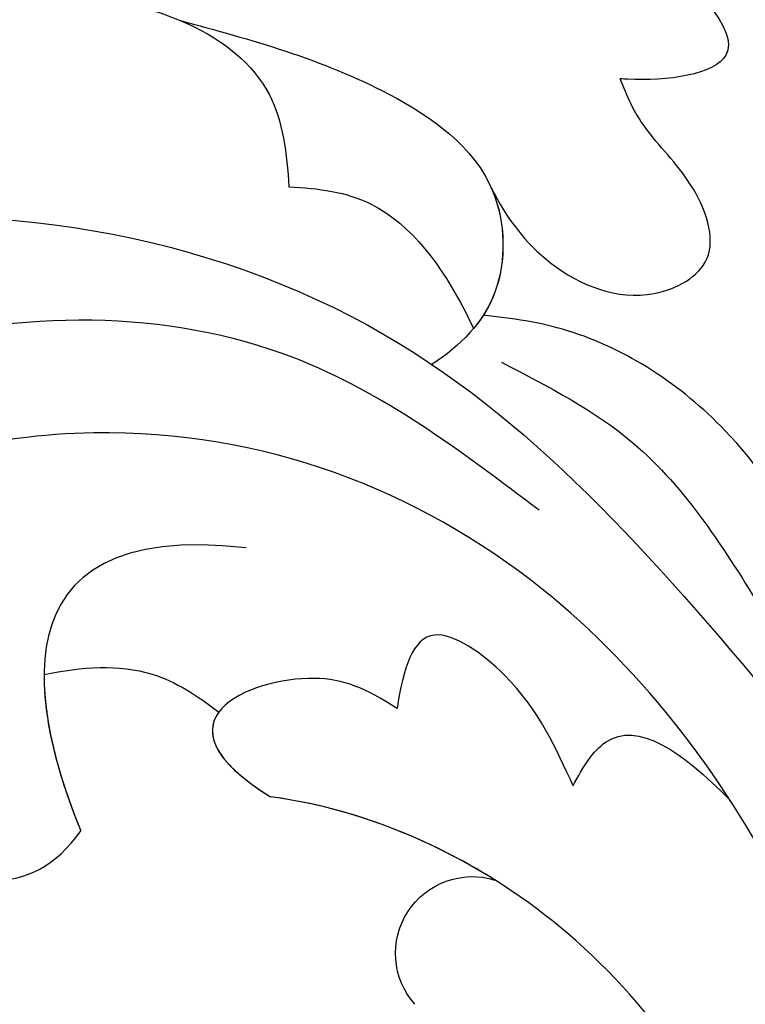
# Model space of a CAD drawing. Units: millimetres. Extents: x 8024 to 10124, y 147 to 1632.
# Drawn here: x 9891 to 9894, y 990 to 994 of the extents above; entities that cross this region are included whole.
import ezdxf
from ezdxf.xclip import XClip

# ---------------------------------------------------------------- set-up
doc = ezdxf.new("R2010")
doc.units = ezdxf.units.MM
doc.header["$XCLIPFRAME"] = 2
doc.layers.add('H-06.木作(細線)', color=8, linetype='Continuous')
doc.layers.add('H-08.木作(細線)', color=8, linetype='Continuous')

# ---------------------------------------------------------------- blocks, each defined once
blk = doc.blocks.new('SE-21009-d')
at = {"layer": 'H-08.木作(細線)'}
blk.add_arc((9.067, 3.98), 1.039, 318.6229, 107.0774, dxfattribs=at)
blk.add_arc((9.067, 3.98), 1.039, 318.6229, 107.0774, dxfattribs=at)
blk.add_arc((9.067, 3.98), 1.039, 318.6229, 107.0774, dxfattribs=at)
for points, knots in [([(8.754, 18.787), (8.122, 18.516), (6.952, 17.924), (4.941, 15.985), (6.475, 15.764), (7.037, 15.803), (7.068, 15.805)], [0.650373, 0.650373, 0.650373, 0.650373, 2.950248, 4.753729, 6.125224, 6.20743, 6.20743, 6.20743, 6.20743]), ([(8.754, 18.787), (8.122, 18.516), (6.952, 17.924), (4.941, 15.985), (6.475, 15.764), (7.037, 15.803), (7.068, 15.805)], [0.650373, 0.650373, 0.650373, 0.650373, 2.950248, 4.753729, 6.125224, 6.20743, 6.20743, 6.20743, 6.20743]), ([(8.754, 18.787), (8.122, 18.516), (6.952, 17.924), (4.941, 15.985), (6.475, 15.764), (7.037, 15.803), (7.068, 15.805)], [0.650373, 0.650373, 0.650373, 0.650373, 2.950248, 4.753729, 6.125224, 6.20743, 6.20743, 6.20743, 6.20743]), ([(17.632, 16.237), (16.619, 16.613), (14.686, 17.329), (11.742, 16.237), (11.575, 14.795), (11.547, 14.343)], [0, 0, 0, 0, 3.248976, 6.201003, 7.494106, 7.494106, 7.494106, 7.494106]), ([(16.997, 16.468), (16.191, 16.75), (14.42, 17.23), (11.742, 16.237), (11.575, 14.795), (11.547, 14.343)], [0.677498, 0.677498, 0.677498, 0.677498, 3.248976, 6.201003, 7.494106, 7.494106, 7.494106, 7.494106]), ([(13.013, 16.592), (12.061, 16.335), (10.499, 15.914), (8.632, 14.599), (8.599, 12.819), (9.227, 12.2), (9.614, 11.942)], [0, 0, 0, 0, 2.987956, 4.904601, 6.274141, 7.62736, 7.62736, 7.62736, 7.62736]), ([(8.808, 14.324), (8.607, 13.918), (8.053, 13.192), (6.821, 12.686), (5.652, 13.315), (6.05, 14.434), (6.736, 15.063), (6.984, 15.57), (7.068, 15.805)], [0, 0, 0, 0, 1.337141, 2.861968, 3.76639, 4.819138, 5.81085, 6.575758, 6.575758, 6.575758, 6.575758]), ([(8.808, 14.324), (8.607, 13.918), (8.053, 13.192), (6.821, 12.686), (5.652, 13.315), (6.05, 14.434), (6.736, 15.063), (6.984, 15.57), (7.068, 15.805)], [0, 0, 0, 0, 1.337141, 2.861968, 3.76639, 4.819138, 5.81085, 6.575758, 6.575758, 6.575758, 6.575758]), ([(8.808, 14.324), (8.607, 13.918), (8.053, 13.192), (6.821, 12.686), (5.652, 13.315), (6.05, 14.434), (6.736, 15.063), (6.984, 15.57), (7.068, 15.805)], [0, 0, 0, 0, 1.337141, 2.861968, 3.76639, 4.819138, 5.81085, 6.575758, 6.575758, 6.575758, 6.575758]), ([(8.808, 14.324), (8.803, 14.312), (8.618, 13.878), (8.606, 13.197), (8.858, 12.703), (8.921, 12.605)], [4.868196, 4.868196, 4.868196, 4.868196, 4.904601, 6.274141, 6.643368, 6.643368, 6.643368, 6.643368]), ([(8.808, 14.324), (8.803, 14.312), (8.618, 13.878), (8.604, 13.108), (8.929, 12.575), (9.052, 12.428)], [4.868196, 4.868196, 4.868196, 4.868196, 4.904601, 6.274141, 6.874321, 6.874321, 6.874321, 6.874321]), ([(11.547, 14.343), (11.149, 14.328), (10.136, 14.188), (9.415, 13.176), (9.09, 12.509), (9.052, 12.428)], [0.59659, 0.59659, 0.59659, 0.59659, 1.750159, 3.668422, 3.9332, 3.9332, 3.9332, 3.9332]), ([(11.547, 14.343), (11.149, 14.328), (10.136, 14.188), (9.415, 13.176), (9.09, 12.509), (9.052, 12.428)], [0.59659, 0.59659, 0.59659, 0.59659, 1.750159, 3.668422, 3.9332, 3.9332, 3.9332, 3.9332]), ([(4.547, 9.521), (4.862, 10.071), (5.683, 11.289), (7.326, 12.383), (8.533, 12.572), (8.921, 12.605)], [1.408079, 1.408079, 1.408079, 1.408079, 3.303309, 5.820622, 6.984883, 6.984883, 6.984883, 6.984883]), ([(4.547, 9.521), (4.862, 10.071), (5.683, 11.289), (7.326, 12.383), (8.533, 12.572), (8.921, 12.605)], [1.408079, 1.408079, 1.408079, 1.408079, 3.303309, 5.820622, 6.984883, 6.984883, 6.984883, 6.984883]), ([(4.547, 9.521), (4.862, 10.071), (5.683, 11.289), (7.326, 12.383), (8.533, 12.572), (8.921, 12.605)], [1.408079, 1.408079, 1.408079, 1.408079, 3.303309, 5.820622, 6.984883, 6.984883, 6.984883, 6.984883]), ([(2.534, -3.496), (3.029, -0.684), (3.838, 3.92), (8.076, 9.595), (13.157, 11.531), (17.894, 10.478), (18.644, 8.399), (18.511, 7.571)], [0, 0, 0, 0, 8.46747, 13.861802, 20.355284, 24.264529, 26.669488, 26.669488, 26.669488, 26.669488]), ([(7.706, 6.247), (7.928, 6.739), (8.324, 7.619), (9.766, 8.624), (10.003, 7.831), (10.085, 7.294)], [0.718972, 0.718972, 0.718972, 0.718972, 2.410941, 3.497566, 4.74814, 4.74814, 4.74814, 4.74814]), ([(7.706, 6.247), (7.928, 6.739), (8.324, 7.619), (9.766, 8.624), (10.003, 7.831), (10.085, 7.294)], [0.718972, 0.718972, 0.718972, 0.718972, 2.410941, 3.497566, 4.74814, 4.74814, 4.74814, 4.74814]), ([(14.856, 7.75), (14.343, 7.857), (13.495, 7.922), (12.782, 7.469), (12.496, 7.242)], [0.96951, 0.96951, 0.96951, 0.96951, 2.478041, 3.549103, 3.549103, 3.549103, 3.549103]), ([(14.856, 7.75), (14.343, 7.857), (13.495, 7.922), (12.782, 7.469), (12.496, 7.242)], [0.96951, 0.96951, 0.96951, 0.96951, 2.478041, 3.549103, 3.549103, 3.549103, 3.549103]), ([(14.856, 7.75), (14.343, 7.857), (13.495, 7.922), (12.782, 7.469), (12.496, 7.242)], [0.96951, 0.96951, 0.96951, 0.96951, 2.478041, 3.549103, 3.549103, 3.549103, 3.549103]), ([(10.085, 7.294), (10.512, 7.563), (11.425, 7.979), (13.473, 7.13), (11.795, 6.099)], [0.57228, 0.57228, 0.57228, 0.57228, 2.080236, 5.308807, 5.308807, 5.308807, 5.308807]), ([(10.085, 7.294), (10.512, 7.563), (11.425, 7.979), (13.473, 7.13), (11.795, 6.099)], [0.57228, 0.57228, 0.57228, 0.57228, 2.080236, 5.308807, 5.308807, 5.308807, 5.308807]), ([(7.706, 6.247), (7.574, 6.507), (7.059, 7.293), (6.237, 6.709), (5.591, 6.062)], [0.593065, 0.593065, 0.593065, 0.593065, 1.40269, 3.540391, 3.540391, 3.540391, 3.540391]), ([(7.706, 6.247), (7.574, 6.507), (7.059, 7.293), (6.237, 6.709), (5.591, 6.062)], [0.593065, 0.593065, 0.593065, 0.593065, 1.40269, 3.540391, 3.540391, 3.540391, 3.540391]), ([(4.886, 0.48), (5.77, 1.919), (7.271, 4.363), (10.271, 5.893), (11.795, 6.099)], [0, 0, 0, 0, 4.998219, 9.440229, 9.440229, 9.440229, 9.440229]), ([(16.952, 5.772), (16.458, 5.292), (15.611, 4.717), (14.691, 5.162), (14.359, 5.637)], [0.787181, 0.787181, 0.787181, 0.787181, 2.385149, 3.856225, 3.856225, 3.856225, 3.856225]), ([(16.952, 5.772), (16.458, 5.292), (15.611, 4.717), (14.691, 5.162), (14.359, 5.637)], [0.787181, 0.787181, 0.787181, 0.787181, 2.385149, 3.856225, 3.856225, 3.856225, 3.856225]), ([(16.952, 5.772), (16.458, 5.292), (15.611, 4.717), (14.691, 5.162), (14.359, 5.637)], [0.787181, 0.787181, 0.787181, 0.787181, 2.385149, 3.856225, 3.856225, 3.856225, 3.856225]), ([(10.974, -22.383), (12.302, -22.098), (16.678, -20.587), (23.979, -14.592), (26.776, -4.713), (25.024, 2.728), (23.228, 4.453), (23.076, 4.586)], [0.667862, 0.667862, 0.667862, 0.667862, 4.323247, 14.952103, 27.105911, 34.539719, 35.193245, 35.193245, 35.193245, 35.193245])]:
    blk.add_open_spline(points, degree=3, knots=knots, dxfattribs=at)
for points in [[(26, -16.023), (24.451, -15.776), (24.559, -13.385), (25.938, -11.009), (28.975, -4.881), (27.983, 5.024), (24.078, 11.17), (18.438, 13.77), (10.257, 12.346), (4.803, 7.163)], [(26, -16.023), (24.451, -15.776), (24.559, -13.385), (25.938, -11.009), (28.975, -4.881), (27.983, 5.024), (24.078, 11.17), (18.438, 13.77), (10.257, 12.346), (4.803, 7.163)], [(8.167, 9.972), (11.477, 12.031), (16.992, 12.147), (19.286, 10.987), (20.353, 9.789), (20.685, 8.898)], [(8.676, 11.973), (6.899, 10.885), (5.134, 8.595)]]:
    blk.add_spline(points, degree=3, dxfattribs=at)
for points in [[(9.614, 11.942), (9.614, 11.942), (9.614, 11.942), (9.614, 11.942)], [(12.126, 9.463), (15.64, 9.872), (14.986, 7.163), (14.359, 5.637)], [(14.856, 7.75), (14.863, 7.039), (14.609, 6.244), (14.359, 5.637)], [(14.856, 7.75), (14.863, 7.039), (14.609, 6.244), (14.359, 5.637)], [(12.496, 7.242), (12.694, 6.971), (12.586, 6.585), (11.795, 6.099)], [(8.762, 4.973), (9.661, 5.537), (10.699, 5.951), (11.795, 6.099)], [(8.762, 4.973), (9.661, 5.537), (10.699, 5.951), (11.795, 6.099)]]:
    blk.add_open_spline(points, degree=3, dxfattribs=at)
blk = doc.blocks.new('立揚展板用1129-157-14')
at = {"xscale": -1}
blk.add_blockref('SE-21009-d', (10198.869, 4504.916), dxfattribs=at)

msp = doc.modelspace()

# ---------------------------------------------------------------- block references
at = {"layer": 'H-06.木作(細線)', "color": 7}
ref = msp.add_blockref('立揚展板用1129-157-14', (6697.753, -423.7258), dxfattribs=dict(at, xscale=0.3136, yscale=0.3136, zscale=0.3136))
XClip(ref).set_block_clipping_path([(9818.8688405347, 2873.0482612545), (10578.8688405347, 5113.0482612545)])

doc.saveas('drawing.dxf')
